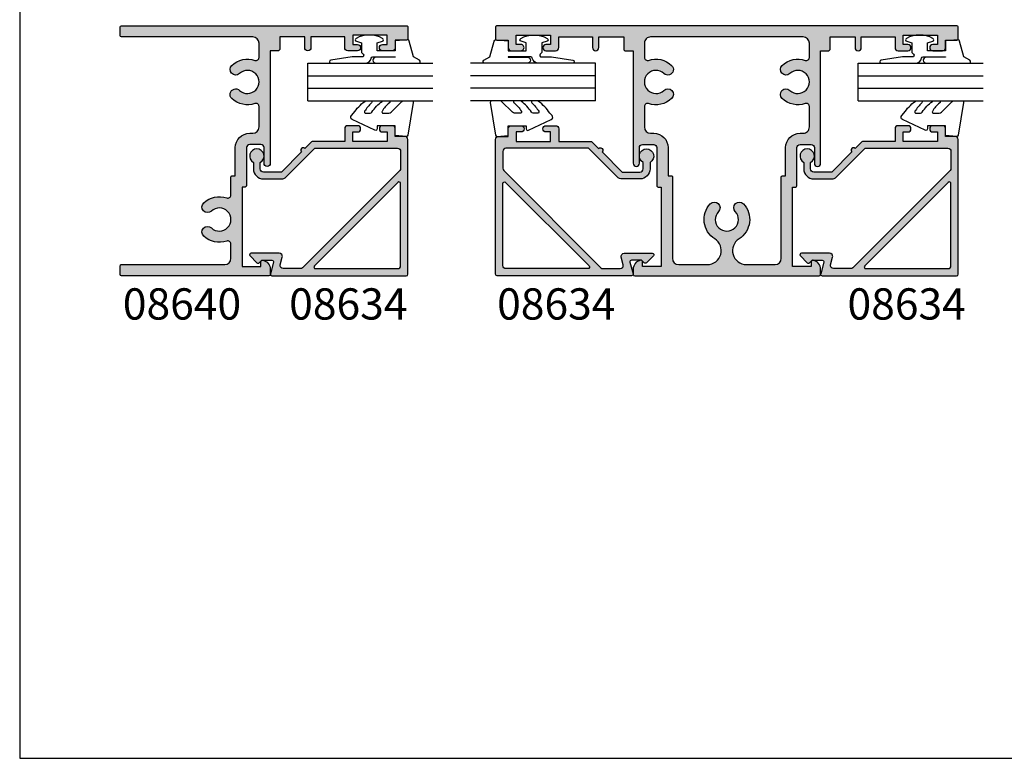
# Model space of a CAD drawing. Units: millimetres. Extents: x 0 to 354, y 0 to 482.
# Drawn here: x 0 to 158, y 0 to 118 of the extents above; entities that cross this region are included whole.
import ezdxf
from ezdxf.enums import TextEntityAlignment as Align

# ---------------------------------------------------------------- set-up
doc = ezdxf.new("R2010")
doc.units = ezdxf.units.MM
doc.header["$LTSCALE"] = 10
doc.layers.get('0').update_dxf_attribs({"plot": 0})
for name, color, linetype in [('APL Hatch', 253, 'Continuous'), ('APL Joinery', 2, 'Continuous'), ('APL Notes', 7, 'Continuous')]:
    doc.layers.add(name, color=color, linetype=linetype)
doc.styles.add('Arial-Bold', font='ARIALBD.TTF')

# ---------------------------------------------------------------- blocks, each defined once
blk = doc.blocks.new('08610', base_point=(-218.1257071360606, 546.5893156119824))
at = {"layer": 'APL Hatch'}
h = blk.add_hatch(color=256, dxfattribs=at)
edge = h.paths.add_edge_path(flags=16)
edge.add_arc((-230.8257071353478, 533.6650322379127), 0.5000000000000822, 71.01617561495748, 180)
edge.add_line((-231.3257071353479, 533.6650322379127), (-231.3257071353479, 530.3893156119824))
edge.add_arc((-230.3257071353479, 530.3893156119824), 1, 180, 270)
edge.add_line((-230.3257071353479, 529.3893156119824), (-229.8257071353478, 529.3893156119825))
edge.add_arc((-229.8257071353477, 527.0893156119826), 2.299999999999954, 2.7853275241795927e-12, 90.00000000000222, ccw=False)
edge.add_line((-227.5257071353478, 527.0893156119826), (-227.5257071353478, 522.5893156119826))
edge.add_line((-227.5257071353478, 522.5893156119826), (-227.025707135348, 522.5893156119826))
edge.add_arc((-227.025707135348, 522.3893156119827), 0.1999999999999318, 0, 90.00000000000807, ccw=False)
edge.add_line((-226.8257071353481, 522.3893156119827), (-226.8257071353481, 519.5135989860522))
edge.add_line((-226.8257071353481, 519.5135989860522), (-226.8257071353481, 511.6650322379127))
edge.add_line((-226.8257071353481, 511.6650322379127), (-226.8257071353481, 509.3893156119825))
edge.add_arc((-225.8257071353481, 509.3893156119825), 1, 180, 270)
edge.add_line((-225.8257071353481, 508.3893156119824), (-221.250747589241, 508.3893156119824))
edge.add_arc((-221.2507475892409, 510.6143560651628), 2.225040453180383, 269.9999999999985, 417.8648539187561)
edge.add_arc((-218.1257071360606, 515.5893156119826), 3.650000000000112, 136.6582417727783, 237.86485391875829, ccw=False)
edge.add_arc((-220.1257071360606, 517.4767742208), 0.9000000000000319, -43.341758227224375, 136.6582417727756, ccw=False)
edge.add_arc((-218.1257071360606, 515.5893156119824), 1.849999999999992, 136.6582417727778, 403.3417582272222)
edge.add_arc((-216.1257071360606, 517.4767742208), 0.8999999999999745, 43.341758227226876, 223.3417582272179, ccw=False)
edge.add_arc((-218.1257071360606, 515.5893156119823), 3.650000000000036, -57.86485391875618, 43.34175822722358, ccw=False)
edge.add_arc((-215.0006666828803, 510.6143560651627), 2.225040453180323, 122.1351460812424, 270)
edge.add_line((-215.0006666828803, 508.3893156119824), (-210.4257071367733, 508.3893156119824))
edge.add_arc((-210.4257071367733, 509.3893156119825), 1, 270, 360)
edge.add_line((-209.4257071367733, 509.3893156119825), (-209.4257071367733, 511.6650322379127))
edge.add_line((-209.4257071367733, 511.6650322379127), (-209.4257071367733, 519.5135989860522))
edge.add_line((-209.4257071367733, 519.5135989860522), (-209.4257071367733, 522.3893156119829))
edge.add_arc((-209.2257071367733, 522.3893156119827), 0.1999999999999318, 89.99999999996737, 179.9999999999675, ccw=False)
edge.add_line((-209.2257071367732, 522.5893156119826), (-208.7257071367736, 522.5893156119826))
edge.add_line((-208.7257071367736, 522.5893156119826), (-208.7257071367735, 527.0893156119826))
edge.add_arc((-206.4257071367734, 527.0893156119826), 2.300000000000068, 90, 180, ccw=False)
edge.add_line((-206.4257071367734, 529.3893156119827), (-205.9257071367733, 529.3893156119824))
edge.add_arc((-205.9257071367732, 530.3893156119824), 1, 269.9999999999968, 360)
edge.add_line((-204.9257071367732, 530.3893156119824), (-204.9257071367732, 533.6650322379126))
edge.add_arc((-205.4257071367733, 533.6650322379126), 0.5000000000001137, 1.30276e-11, 108.983824385029)
edge.add_arc((-206.7757071367732, 537.5893156119826), 3.650000000000067, 226.6582417727764, 288.9838243850386, ccw=False)
edge.add_arc((-208.663165745591, 535.5893156119826), 0.8999999999999722, 46.65824177277199, 226.658241772777, ccw=False)
edge.add_arc((-206.7757071367732, 537.5893156119824), 1.850000000000111, 226.6582417727752, 493.3417582272247)
edge.add_arc((-208.663165745591, 539.5893156119824), 0.8999999999999722, 133.341758227227, 313.341758227223, ccw=False)
edge.add_arc((-206.7757071367732, 537.5893156119826), 3.649999999999973, 71.0161756149609, 133.3417582272252, ccw=False)
edge.add_arc((-205.4257071367733, 541.5135989860522), 0.4999999999999654, 251.0161756149563, 360)
edge.add_line((-204.9257071367733, 541.5135989860522), (-204.9257071367732, 543.7893156119825))
edge.add_arc((-205.9257071367732, 543.7893156119825), 1, 0, 90)
edge.add_line((-205.9257071367732, 544.7893156119825), (-230.3257071353479, 544.7893156119825))
edge.add_arc((-230.3257071353479, 543.7893156119825), 1, 89.99999999999675, 180)
edge.add_line((-231.3257071353479, 543.7893156119825), (-231.3257071353479, 541.5135989860523))
edge.add_arc((-230.8257071353479, 541.5135989860523), 0.5000000000000285, 180, 288.9838243850406)
edge.add_arc((-229.475707135348, 537.5893156119824), 3.650000000000166, 46.658241772774375, 108.98382438503751, ccw=False)
edge.add_arc((-227.5882485265301, 539.5893156119824), 0.9000000000000309, -133.34175822722688, 46.658241772773124, ccw=False)
edge.add_arc((-229.475707135348, 537.5893156119826), 1.849999999999989, 46.65824177277404, 313.3417582272242)
edge.add_arc((-227.5882485265301, 535.5893156119826), 0.8999999999999918, -46.65824177278188, 133.3417582272243, ccw=False)
edge.add_arc((-229.4757071353477, 537.5893156119826), 3.650000000000002, 251.0161756149596, 313.34175822722045, ccw=False)
edge = h.paths.add_edge_path()
edge.add_arc((-229.1257071353477, 520.9893156119825), 0.2000000000000739, 179.9999999999674, 269.9999999999755)
edge.add_line((-229.1257071353478, 520.7893156119824), (-228.625707135348, 520.7893156119824))
edge.add_line((-228.625707135348, 520.7893156119824), (-228.625707135348, 508.0893156119825))
edge.add_line((-228.625707135348, 508.0893156119825), (-231.625707135348, 508.0893156119825))
edge.add_line((-231.625707135348, 508.0893156119825), (-231.625707135348, 508.8393156119825))
edge.add_arc((-231.875707135348, 508.8393156119826), 0.2500000000000284, 359.999999999974, 461.5369590327963)
edge.add_arc((-231.625707135348, 507.614570740591), 1.500000000000034, 101.5369590328134, 180.0000000000021)
edge.add_line((-233.125707135348, 507.614570740591), (-233.125707135348, 506.8393156119824))
edge.add_arc((-232.875707135348, 506.8393156119824), 0.25, 180, 270)
edge.add_line((-232.875707135348, 506.5893156119825), (-203.3757071367733, 506.5893156119825))
edge.add_arc((-203.3757071367733, 506.8393156119824), 0.25, 270, 360)
edge.add_line((-203.1257071367733, 506.8393156119824), (-203.1257071367733, 507.6145707405909))
edge.add_arc((-204.6257071367733, 507.614570740591), 1.500000000000028, 359.9999999999957, 438.4630409671833)
edge.add_arc((-204.3757071367732, 508.8393156119826), 0.2500000000000446, 78.46304096719724, 180.000000000026)
edge.add_line((-204.6257071367733, 508.8393156119825), (-204.6257071367733, 508.0893156119825))
edge.add_line((-204.6257071367733, 508.0893156119825), (-207.6257071367733, 508.0893156119825))
edge.add_line((-207.6257071367733, 508.0893156119825), (-207.6257071367733, 520.7893156119824))
edge.add_line((-207.6257071367733, 520.7893156119824), (-207.1257071367734, 520.7893156119824))
edge.add_arc((-207.1257071367735, 520.9893156119824), 0.1999999999999318, 270.0000000000081, 360.0000000000326)
edge.add_line((-206.9257071367735, 520.9893156119825), (-206.9257071367734, 527.0893156119826))
edge.add_arc((-206.4257071367734, 527.0893156119826), 0.5, 90.00000000000648, 180, ccw=False)
edge.add_line((-206.4257071367735, 527.5893156119827), (-204.6257071367735, 527.5893156119827))
edge.add_arc((-204.6257071367735, 527.0893156119828), 0.4999999999998864, -1.3017142919125035e-11, 89.9999999999967, ccw=False)
edge.add_line((-204.1257071367736, 527.0893156119826), (-204.1257071367736, 524.5893156119826))
edge.add_arc((-203.6257071367734, 524.5893156119826), 0.5000000000001137, 180, 360)
edge.add_line((-203.1257071367733, 524.5893156119826), (-203.1257071367733, 542.5893156119824))
edge.add_line((-203.1257071367733, 542.5893156119824), (-201.8257071367732, 542.5893156119824))
edge.add_arc((-201.8257071367732, 542.7893156119824), 0.2000000000000455, 270, 360)
edge.add_line((-201.6257071367732, 542.7893156119824), (-201.6257071367733, 544.7893156119825))
edge.add_line((-201.6257071367733, 544.7893156119825), (-197.6257071367733, 544.7893156119825))
edge.add_line((-197.6257071367733, 544.7893156119825), (-197.6257071367733, 543.0893156119826))
edge.add_arc((-197.1257071367733, 543.0893156119826), 0.5, 180, 360)
edge.add_line((-196.6257071367733, 543.0893156119826), (-196.6257071367733, 544.7893156119825))
edge.add_line((-196.6257071367733, 544.7893156119825), (-191.2257071367732, 544.7893156119825))
edge.add_line((-191.2257071367732, 544.7893156119825), (-191.2257071367732, 543.0893156119824))
edge.add_arc((-190.7257071367732, 543.0893156119824), 0.5, 180, 270.0000000000065)
edge.add_line((-190.7257071367731, 542.5893156119824), (-189.1757071367732, 542.5893156119824))
edge.add_arc((-189.1757071367732, 543.0893156119824), 0.5, 269.9999999999968, 450)
edge.add_line((-189.1757071367732, 543.5893156119824), (-189.9257071367733, 543.5893156119824))
edge.add_line((-189.9257071367733, 543.5893156119824), (-189.9257071367733, 545.0893156119824))
edge.add_line((-189.9257071367733, 545.0893156119824), (-184.4257071367732, 545.0893156119824))
edge.add_line((-184.4257071367732, 545.0893156119824), (-184.4257071367732, 543.5893156119824))
edge.add_line((-184.4257071367732, 543.5893156119824), (-185.1757071367732, 543.5893156119824))
edge.add_arc((-185.1757071367732, 543.0893156119824), 0.5, 90.00000000000651, 269.9999999999968)
edge.add_line((-185.1757071367732, 542.5893156119824), (-183.6257071367733, 542.5893156119824))
edge.add_arc((-183.6257071367732, 543.0893156119824), 0.5, 269.9999999999968, 360)
edge.add_line((-183.1257071367732, 543.0893156119824), (-183.1257071367733, 544.2893156119825))
edge.add_line((-183.1257071367733, 544.2893156119825), (-181.3257071367733, 544.2893156119825))
edge.add_arc((-181.3257071367733, 544.4893156119825), 0.2000000000000455, 270, 360)
edge.add_line((-181.1257071367732, 544.4893156119825), (-181.1257071367732, 546.3893156119825))
edge.add_arc((-181.3257071367732, 546.3893156119825), 0.200000000000017, 0, 89.99999999999186)
edge.add_line((-181.3257071367732, 546.5893156119824), (-254.9257071353479, 546.5893156119824))
edge.add_arc((-254.925707135348, 546.3893156119825), 0.1999999999999318, 89.99999999999186, 180)
edge.add_line((-255.1257071353479, 546.3893156119825), (-255.125707135348, 544.4893156119825))
edge.add_arc((-254.9257071353479, 544.4893156119825), 0.2000000000000455, 180, 270)
edge.add_line((-254.9257071353479, 544.2893156119825), (-253.1257071353479, 544.2893156119825))
edge.add_line((-253.1257071353479, 544.2893156119825), (-253.1257071353479, 543.0893156119824))
edge.add_arc((-252.6257071353479, 543.0893156119824), 0.5, 180, 270)
edge.add_line((-252.6257071353479, 542.5893156119824), (-251.0757071353479, 542.5893156119824))
edge.add_arc((-251.0757071353479, 543.0893156119824), 0.5, 269.9999999999968, 450)
edge.add_line((-251.0757071353479, 543.5893156119824), (-251.8257071353478, 543.5893156119824))
edge.add_line((-251.8257071353478, 543.5893156119824), (-251.8257071353478, 545.0893156119824))
edge.add_line((-251.8257071353478, 545.0893156119824), (-246.3257071353478, 545.0893156119824))
edge.add_line((-246.3257071353478, 545.0893156119824), (-246.3257071353478, 543.5893156119824))
edge.add_line((-246.3257071353478, 543.5893156119824), (-247.0757071353478, 543.5893156119824))
edge.add_arc((-247.0757071353478, 543.0893156119824), 0.5, 90.00000000000651, 269.9999999999968)
edge.add_line((-247.0757071353478, 542.5893156119824), (-245.5257071353479, 542.5893156119824))
edge.add_arc((-245.5257071353479, 543.0893156119824), 0.5, 269.9999999999968, 360)
edge.add_line((-245.0257071353479, 543.0893156119824), (-245.0257071353479, 544.7893156119825))
edge.add_line((-245.0257071353479, 544.7893156119825), (-239.625707135348, 544.7893156119825))
edge.add_line((-239.625707135348, 544.7893156119825), (-239.625707135348, 543.0893156119826))
edge.add_arc((-239.1257071353479, 543.0893156119826), 0.5, 180, 360)
edge.add_line((-238.625707135348, 543.0893156119826), (-238.625707135348, 544.7893156119825))
edge.add_line((-238.625707135348, 544.7893156119825), (-234.6257071353479, 544.7893156119825))
edge.add_line((-234.6257071353479, 544.7893156119825), (-234.6257071353479, 542.7893156119826))
edge.add_arc((-234.4257071353479, 542.7893156119824), 0.1999999999999602, 179.9999999999674, 269.9999999999919)
edge.add_line((-234.425707135348, 542.5893156119826), (-233.125707135348, 542.5893156119824))
edge.add_line((-233.125707135348, 542.5893156119824), (-233.1257071353478, 524.5893156119826))
edge.add_arc((-232.6257071353478, 524.5893156119826), 0.5, 180, 360)
edge.add_line((-232.1257071353478, 524.5893156119826), (-232.1257071353477, 527.0893156119826))
edge.add_arc((-231.6257071353478, 527.0893156119826), 0.5, 90.00000000000648, 180, ccw=False)
edge.add_line((-231.6257071353478, 527.5893156119827), (-229.8257071353478, 527.5893156119827))
edge.add_arc((-229.8257071353478, 527.0893156119828), 0.4999999999998864, -1.3017142919125035e-11, 89.9999999999967, ccw=False)
edge.add_line((-229.3257071353478, 527.0893156119826), (-229.3257071353478, 520.9893156119826))
at = {"layer": 'APL Joinery', "linetype": 'Continuous'}
for points in [[(-229.3257071353478, 520.9893156119826, 0.4142135623731284), (-229.1257071353478, 520.7893156119824), (-228.625707135348, 520.7893156119824), (-228.625707135348, 508.0893156119825), (-231.625707135348, 508.0893156119825), (-231.625707135348, 508.8393156119825, 0.4744978678081102), (-231.9257071353479, 509.0842645862609, 0.3563939586926193), (-233.125707135348, 507.614570740591), (-233.125707135348, 506.8393156119824, 0.4142135623730951), (-232.875707135348, 506.5893156119825), (-203.3757071367733, 506.5893156119825, 0.4142135623730951), (-203.1257071367733, 506.8393156119824), (-203.1257071367733, 507.6145707405909, 0.3563939586926193), (-204.3257071367733, 509.0842645862609, 0.4744978678081613), (-204.6257071367733, 508.8393156119825), (-204.6257071367733, 508.0893156119825), (-207.6257071367733, 508.0893156119825), (-207.6257071367733, 520.7893156119824), (-207.1257071367734, 520.7893156119824, 0.4142135623730617), (-206.9257071367735, 520.9893156119825), (-206.9257071367734, 527.0893156119826, -0.4142135623730784), (-206.4257071367735, 527.5893156119827), (-204.6257071367735, 527.5893156119827, -0.4142135623730951), (-204.1257071367736, 527.0893156119826), (-204.1257071367736, 524.5893156119826, 0.9999999999999998), (-203.1257071367733, 524.5893156119826), (-203.1257071367733, 542.5893156119824), (-201.8257071367732, 542.5893156119824, 0.4142135623730951), (-201.6257071367732, 542.7893156119824), (-201.6257071367733, 544.7893156119825), (-197.6257071367733, 544.7893156119825), (-197.6257071367733, 543.0893156119826, 0.9999999999999998), (-196.6257071367733, 543.0893156119826), (-196.6257071367733, 544.7893156119825), (-191.2257071367732, 544.7893156119825), (-191.2257071367732, 543.0893156119824, 0.4142135623731117), (-190.7257071367731, 542.5893156119824), (-189.1757071367732, 542.5893156119824, 1.000000000000028), (-189.1757071367732, 543.5893156119824), (-189.9257071367733, 543.5893156119824), (-189.9257071367733, 545.0893156119824), (-184.4257071367732, 545.0893156119824), (-184.4257071367732, 543.5893156119824), (-185.1757071367732, 543.5893156119824, 0.9999999999999714), (-185.1757071367732, 542.5893156119824), (-183.6257071367733, 542.5893156119824, 0.4142135623731117), (-183.1257071367732, 543.0893156119824), (-183.1257071367733, 544.2893156119825), (-181.3257071367733, 544.2893156119825, 0.4142135623730951), (-181.1257071367732, 544.4893156119825), (-181.1257071367732, 546.3893156119825, 0.4142135623729619), (-181.3257071367732, 546.5893156119824), (-254.9257071353479, 546.5893156119824, 0.4142135623731284), (-255.1257071353479, 546.3893156119825), (-255.125707135348, 544.4893156119825, 0.4142135623730951), (-254.9257071353479, 544.2893156119825), (-253.1257071353479, 544.2893156119825), (-253.1257071353479, 543.0893156119824, 0.4142135623730951), (-252.6257071353479, 542.5893156119824), (-251.0757071353479, 542.5893156119824, 1.000000000000028), (-251.0757071353479, 543.5893156119824), (-251.8257071353478, 543.5893156119824), (-251.8257071353478, 545.0893156119824), (-246.3257071353478, 545.0893156119824), (-246.3257071353478, 543.5893156119824), (-247.0757071353478, 543.5893156119824, 0.9999999999999714), (-247.0757071353478, 542.5893156119824), (-245.5257071353479, 542.5893156119824, 0.4142135623731117), (-245.0257071353479, 543.0893156119824), (-245.0257071353479, 544.7893156119825), (-239.625707135348, 544.7893156119825), (-239.625707135348, 543.0893156119826, 0.9999999999999998), (-238.625707135348, 543.0893156119826), (-238.625707135348, 544.7893156119825), (-234.6257071353479, 544.7893156119825), (-234.6257071353479, 542.7893156119826, 0.4142135623732116), (-234.425707135348, 542.5893156119826), (-233.125707135348, 542.5893156119824), (-233.1257071353478, 524.5893156119826, 0.9999999999999998), (-232.1257071353478, 524.5893156119826), (-232.1257071353477, 527.0893156119826, -0.4142135623730784), (-231.6257071353478, 527.5893156119827), (-229.8257071353478, 527.5893156119827, -0.4142135623730951), (-229.3257071353478, 527.0893156119826)], [(-230.6630565329381, 534.1378374637043, 0.5149445451952721), (-231.3257071353479, 533.6650322379127), (-231.3257071353479, 530.3893156119824, 0.4142135623730951), (-230.3257071353479, 529.3893156119824), (-229.8257071353478, 529.3893156119825, -0.4142135623730951), (-227.5257071353478, 527.0893156119826), (-227.5257071353478, 522.5893156119826), (-227.025707135348, 522.5893156119826, -0.4142135623731284), (-226.8257071353481, 522.3893156119827), (-226.8257071353481, 519.5135989860522), (-226.8257071353481, 511.6650322379127), (-226.8257071353481, 509.3893156119825, 0.4142135623730951), (-225.8257071353481, 508.3893156119824), (-221.250747589241, 508.3893156119824, 0.7526299251214308), (-220.0672082618841, 512.4985109629587, -0.4727331324044782), (-220.780252590606, 518.0944879473222, -0.9999999999999996), (-219.4711616815152, 516.8590604942779, 2.318729304408841), (-216.7802525906061, 516.8590604942779, -0.9999999999999596), (-215.4711616815152, 518.0944879473222, -0.472733132404478), (-216.1842060102371, 512.4985109629587, 0.7526299251214308), (-215.0006666828803, 508.3893156119824), (-210.4257071367733, 508.3893156119824, 0.4142135623730951), (-209.4257071367733, 509.3893156119825), (-209.4257071367733, 511.6650322379127), (-209.4257071367733, 519.5135989860522), (-209.4257071367733, 522.3893156119829, -0.4142135623730617), (-209.2257071367732, 522.5893156119826), (-208.7257071367736, 522.5893156119826), (-208.7257071367735, 527.0893156119826, -0.4142135623730951), (-206.4257071367734, 529.3893156119827), (-205.9257071367733, 529.3893156119824, 0.4142135623731117), (-204.9257071367732, 530.3893156119824), (-204.9257071367732, 533.6650322379126, 0.5149445451951604), (-205.5883577391829, 534.1378374637042, -0.2788550286926635), (-209.2808794721131, 534.9347701574371, -0.9999999999999802), (-208.0454520190688, 536.2438610665278, 2.318729304408965), (-208.0454520190688, 538.934770157437, -0.9999999999999596), (-209.2808794721132, 540.2438610665278, -0.2788550286926635), (-205.588357739183, 541.0407937602607, 0.5149445451952551), (-204.9257071367733, 541.5135989860522), (-204.9257071367732, 543.7893156119825, 0.4142135623730951), (-205.9257071367732, 544.7893156119825), (-230.3257071353479, 544.7893156119825, 0.4142135623731117), (-231.3257071353479, 543.7893156119825), (-231.3257071353479, 541.5135989860523, 0.5149445451951964), (-230.6630565329383, 541.0407937602608, -0.2788550286926634), (-226.9705348000079, 540.2438610665278, -0.9999999999999998), (-228.2059622530523, 538.934770157437, 2.318729304408964), (-228.2059622530523, 536.243861066528, -1), (-226.970534800008, 534.934770157437, -0.2788550286926529)]]:
    blk.add_lwpolyline(points, format="xyb", close=True, dxfattribs=at)
blk = doc.blocks.new('a4 specifiers manual')
for p, q in [((-8.078504834e-07, 482.0000001108869), (-8.078504834e-07, 1.108869583e-07)), ((-8.078504834e-07, 1.108869583e-07), (353.9999991921495, 1.108869583e-07))]:
    blk.add_line(p, q)
blk = doc.blocks.new('08634', base_point=(130.5887203063604, 627.9224932246809))
at = {"layer": 'APL Hatch'}
h = blk.add_hatch(color=256, dxfattribs=at)
edge = h.paths.add_edge_path()
edge.add_line((150.3916640315127, 632.8948020312233), (147.1887203063604, 629.6918583060708))
edge.add_line((147.1887203063604, 629.6918583060708), (147.1887203063604, 626.8224932246814))
edge.add_arc((147.6887203063604, 626.8224932246814), 0.5, 180, 270)
edge.add_line((147.6887203063604, 626.3224932246814), (148.728769812524, 626.3224932246811))
edge.add_arc((149.7387203063602, 625.7724932246815), 1.149999999999796, -151.4281218576499, 151.4281218577076, ccw=False)
edge.add_line((148.7287698125246, 625.2224932246808), (147.6887203063601, 625.2224932246814))
edge.add_arc((147.6887203063604, 626.8224932246814), 1.599999999999909, 180, 269.99999999998784, ccw=False)
edge.add_line((146.0887203063605, 626.8224932246814), (146.0887203063604, 629.6918583060708))
edge.add_arc((147.1887203063605, 629.6918583060708), 1.100000000000022, 135.0000000000021, 180, ccw=False)
edge.add_line((146.4109028470552, 630.469675765376), (150.9887203063603, 635.0474932246814))
edge.add_line((150.9887203063603, 635.0474932246814), (150.9887203063604, 648.2724932246809))
edge.add_arc((150.4887203063604, 648.2724932246809), 0.5, 0, 90)
edge.add_line((150.4887203063604, 648.7724932246809), (147.7943552249707, 648.7724932246809))
edge.add_arc((147.7943552249708, 648.2724932246809), 0.5, 90.00000000000651, 135.0000000000092)
edge.add_line((147.4408018343775, 648.626046615274), (131.885166915767, 633.0704116966638))
edge.add_arc((132.2387203063603, 632.7168583060705), 0.5000000000000643, 134.9999999999977, 180)
edge.add_line((131.7387203063602, 632.7168583060705), (131.7387203063602, 629.9970087466586))
edge.add_arc((132.2387203063603, 629.9970087466586), 0.5000000000000285, 180, 285.0000000000039)
edge.add_line((132.3681298289115, 629.514045833514), (133.5593107838089, 629.8332218084182))
edge.add_arc((133.6887203063602, 629.3502588952736), 0.5000000000000446, 0, 105.0000000000133, ccw=False)
edge.add_line((134.1887203063603, 629.3502588952736), (134.1887203063603, 624.8653864434875))
edge.add_arc((133.9387203063603, 624.8653864434875), 0.2500000000000284, -134.99999999999528, 0, ccw=False)
edge.add_line((133.7619436110636, 624.6886097481909), (132.6619436110651, 625.7886097481896))
edge.add_arc((132.8387203063602, 625.965386443486), 0.2499999999988163, 135.0000000002027, 225.0000000002073, ccw=False)
edge.add_line((132.6619436110638, 626.1421631387813), (133.0887203063604, 626.5689398340778))
edge.add_line((133.0887203063604, 626.5689398340778), (133.0887203063602, 628.190753519338))
edge.add_arc((132.8387203063603, 628.190753519338), 0.25, 0, 104.9999999999944)
edge.add_line((132.7740155450847, 628.4322349759104), (130.9034250676359, 627.9310117681085))
edge.add_arc((130.8387203063603, 628.1724932246808), 0.2500000000000003, 180, 284.99999999999443, ccw=False)
edge.add_line((130.5887203063603, 628.1724932246808), (130.5887203063604, 649.6724932246811))
edge.add_arc((130.8387203063604, 649.6724932246811), 0.25, 90, 180, ccw=False)
edge.add_line((130.8387203063604, 649.9224932246811), (152.3887203063601, 649.9224932246811))
edge.add_arc((152.3887203063602, 649.4224932246813), 0.4999999999998864, 1.3017142919125035e-11, 90.00000000001302, ccw=False)
edge.add_line((152.8887203063601, 649.4224932246813), (152.8887203063601, 647.9224932246811))
edge.add_line((152.8887203063601, 647.9224932246811), (154.0887203063604, 647.9224932246808))
edge.add_arc((154.0887203063605, 647.422493224681), 0.4999999999998864, 1.3017142919125035e-11, 90.00000000001302, ccw=False)
edge.add_line((154.5887203063604, 647.4224932246811), (154.5887203063604, 645.8724932246812))
edge.add_arc((154.0887203063604, 645.8724932246812), 0.5, -179.99999999998693, 0, ccw=False)
edge.add_line((153.5887203063604, 645.872493224681), (153.5887203063604, 646.622493224681))
edge.add_line((153.5887203063604, 646.622493224681), (152.0887203063604, 646.6224932246811))
edge.add_line((152.0887203063604, 646.6224932246811), (152.0887203063604, 641.1224932246811))
edge.add_line((152.0887203063604, 641.1224932246811), (153.5887203063604, 641.122493224681))
edge.add_line((153.5887203063604, 641.122493224681), (153.5887203063604, 641.872493224681))
edge.add_arc((154.0887203063604, 641.8724932246812), 0.5, 1.3017142919125035e-11, 180.000000000013, ccw=False)
edge.add_line((154.5887203063604, 641.8724932246813), (154.5887203063604, 640.3224932246812))
edge.add_arc((154.0887203063603, 640.3224932246812), 0.5000000000001137, -89.99999999998698, 0, ccw=False)
edge.add_line((154.0887203063604, 639.8224932246811), (152.0887203063604, 639.8224932246811))
edge.add_line((152.0887203063604, 639.8224932246811), (152.0887203063604, 634.6747010185456))
edge.add_arc((151.8887203063604, 634.6747010185456), 0.1999999999999886, -45, 0, ccw=False)
edge.add_line((152.0301416625977, 634.5332796623082), (150.9573494564619, 633.4604874561725))
edge.add_arc((150.6745067439873, 633.1776447436979), 0.4000000000000193, -135.00000000000568, 45.00000000001148, ccw=False)
edge = h.paths.add_edge_path(flags=16)
edge.add_line((131.7387203063604, 635.1538640745794), (131.7387203063604, 648.272493224681))
edge.add_arc((132.2387203063604, 648.272493224681), 0.5, 90, 180, ccw=False)
edge.add_line((132.2387203063604, 648.7724932246812), (145.3573494564619, 648.7724932246809))
edge.add_arc((145.3573494564619, 648.5224932246809), 0.25, -45.000000000004604, 89.99999999999352, ccw=False)
edge.add_line((145.5341261517585, 648.3457165293843), (132.1654970016569, 634.9770873792827))
edge.add_arc((131.9887203063603, 635.1538640745792), 0.2499999999998814, 179.999999999974, 315, ccw=False)
at = {"layer": 'APL Joinery'}
for points in [[(150.3916640315127, 632.8948020312233), (147.1887203063604, 629.6918583060708), (147.1887203063604, 626.8224932246814, 0.4142135623730951), (147.6887203063604, 626.3224932246814), (148.728769812524, 626.3224932246811, -3.927182716063954), (148.7287698125246, 625.2224932246808), (147.6887203063601, 625.2224932246814, -0.4142135623730379), (146.0887203063605, 626.8224932246814), (146.0887203063604, 629.6918583060708, -0.1989123673796497), (146.4109028470552, 630.469675765376), (150.9887203063603, 635.0474932246814), (150.9887203063604, 648.2724932246809, 0.4142135623730951), (150.4887203063604, 648.7724932246809), (147.7943552249707, 648.7724932246809, 0.1989123673796702), (147.4408018343775, 648.626046615274), (131.885166915767, 633.0704116966638, 0.198912367379658), (131.7387203063602, 632.7168583060705), (131.7387203063602, 629.9970087466586, 0.4931454260313253), (132.3681298289115, 629.514045833514), (133.5593107838089, 629.8332218084182, -0.4931454260313765), (134.1887203063603, 629.3502588952736), (134.1887203063603, 624.8653864434875, -0.6681786379192698), (133.7619436110636, 624.6886097481909), (132.6619436110651, 625.7886097481896, -0.4142135623731186), (132.6619436110638, 626.1421631387813), (133.0887203063604, 626.5689398340778), (133.0887203063602, 628.190753519338, 0.493145426031274), (132.7740155450847, 628.4322349759104), (130.9034250676359, 627.9310117681085, -0.4931454260313082), (130.5887203063603, 628.1724932246808), (130.5887203063604, 649.6724932246811, -0.4142135623730951), (130.8387203063604, 649.9224932246811), (152.3887203063601, 649.9224932246811, -0.4142135623730951), (152.8887203063601, 649.4224932246813), (152.8887203063601, 647.9224932246811), (154.0887203063604, 647.9224932246808, -0.4142135623730951), (154.5887203063604, 647.4224932246811), (154.5887203063604, 645.8724932246812, -0.9999999999998861), (153.5887203063604, 645.872493224681), (153.5887203063604, 646.622493224681), (152.0887203063604, 646.6224932246811), (152.0887203063604, 641.1224932246811), (153.5887203063604, 641.122493224681), (153.5887203063604, 641.872493224681, -0.9999999999999998), (154.5887203063604, 641.8724932246813), (154.5887203063604, 640.3224932246812, -0.4142135623730284), (154.0887203063604, 639.8224932246811), (152.0887203063604, 639.8224932246811), (152.0887203063604, 634.6747010185456, -0.198912367379658), (152.0301416625977, 634.5332796623082), (150.9573494564619, 633.4604874561725, -1.00000000000015)], [(131.7387203063604, 635.1538640745794), (131.7387203063604, 648.272493224681, -0.4142135623730951), (132.2387203063604, 648.7724932246812), (145.3573494564619, 648.7724932246809, -0.6681786379192989), (145.5341261517585, 648.3457165293843), (132.1654970016569, 634.9770873792827, -0.66817863791934)]]:
    blk.add_lwpolyline(points, format="xyb", close=True, dxfattribs=at)
blk = doc.blocks.new('9010240l', base_point=(121.7743665915091, 318.4609762649906))
at = {"layer": 'APL Joinery', "color": 252, "linetype": 'Continuous', "flags": 128}
blk.add_lwpolyline([(125.4743665915089, 314.4561557475136, -0.2835524870706119), (125.639679738777, 314.7242218805875, 0.0902645523985048), (127.3754845981152, 316.3445044937532, 0.161319204780224), (127.4743665871533, 316.6430079967175), (127.4743665871533, 317.3876867032266, 0.7182204474982408), (127.1151731138881, 317.5087546100796, -0.1023621877757452), (125.7724514164482, 316.3391728353994, -0.5736819561067553), (125.4743665915088, 316.5134696142469), (125.4743665915089, 317.4272819212232, -0.2007459679516776), (125.6233155046325, 317.7833200293), (127.3629395678818, 319.4985772006699, 0.1718314268301038), (127.4743665871533, 319.8132373961948), (127.4743665871533, 321.0651669139914, 0.4607623830565128), (127.1854567012142, 321.3121203929631), (121.9854567055696, 320.4579297439622, 0.39414290722904), (121.7753179169858, 320.1891873293035), (121.9265167932934, 318.4609762649903), (123.4743665871533, 318.4609762649903), (123.4743665871533, 315.5609762649902), (122.9743665871533, 315.5609762649902, 0.5486826681767499), (122.7478103958356, 315.2052772007768), (124.4491917600105, 311.5585232326624, 0.5205046449868777), (125.12771125539, 311.4389506414458), (125.4743665915089, 311.7856059775647, 0.0847796409423414), (127.3739886902729, 313.5798636206071, 0.1626006128156405), (127.4743665871533, 313.880366823083), (127.4743665871533, 314.5348039882088, 0.6868018179313476), (127.1259119882316, 314.668823509395, -0.0728137603887277), (125.7781723137974, 313.554024525722, -0.5847457288354972), (125.4743665915089, 313.7249758989839)], format="xyb", close=True, dxfattribs=at)
blk = doc.blocks.new('9010312r', base_point=(399.4634067278245, 339.4121540145172))
at = {"layer": 'APL Joinery', "color": 252, "linetype": 'Continuous', "flags": 128}
blk.add_lwpolyline([(395.7634067278242, 336.2999919725366), (395.7634067278242, 343.1621540145172, -0.7673269879789621), (396.2299130787703, 343.2871540145172), (396.7850145808851, 342.3256900094965), (399.2931562636775, 341.6536354710895, -0.3626955242591878), (399.4775957926651, 341.3914870691883), (399.3134067278246, 339.4121540145172), (397.7634067278242, 339.4121540145172), (397.7634067278242, 336.5121540145171), (399.0135696498364, 336.5121540145171), (399.2752560951169, 337.3376963843301, -0.6640183420487276), (399.7341578851304, 337.3798010733406, -0.250000000000001), (399.7341578851305, 333.1445069556935, -0.6640183420487097), (399.2752560951171, 333.1866116447042), (399.0135696498364, 334.0121540145171), (397.4635696498362, 334.0121540145171), (397.1898787608678, 334.2858449034854, 0.6681785464135807), (396.7631020655712, 334.1090682714504), (396.7631016544432, 332.4843569389277), (396.2607415896308, 329.0715154000631, -0.9294717386060577), (395.7634067278242, 329.1079223518048), (395.7634067278242, 334.5749919747145, -0.3563939586926081), (396.5634067278242, 335.5547878718279, 0.3563939586925715), (396.7634067278242, 335.7997368461061), (396.7634067278242, 339.3871540145172, 0.9999999999999998), (396.7134067278242, 339.3871540145172), (396.7134067278242, 336.2999919725366, -0.9999999999999998), (395.76340673218, 336.2999919725366)], format="xyb", dxfattribs=at)
blk = doc.blocks.new('6Glass', base_point=(101.8368839708302, 399.4111348733001))
at = {"layer": 'APL Joinery', "color": 7}
for p, q in [((89.33688397083029, 412.4111348732999), (95.33688397083029, 412.4111348732999)), ((89.33688397083029, 412.4111348732999), (89.33688397083029, 392.4111348733)), ((95.33688397083029, 412.4111348732999), (95.33688397083029, 392.4111348733))]:
    blk.add_line(p, q, dxfattribs=at)
at = {"layer": 'APL Joinery', "color": 8}
for p, q in [((91.33688397083029, 412.4111348732999), (91.33688397083029, 392.4111348733)), ((93.33688397083029, 412.4111348732999), (93.33688397083029, 392.4111348733))]:
    blk.add_line(p, q, dxfattribs=at)
blk = doc.blocks.new('08634Glaze')
at = {"layer": 'APL Joinery', "extrusion": (0, 0, -1), "zscale": -2, "rotation": 90}
blk.add_blockref('9010312r', (-20, 37.70000000000027), dxfattribs=at)
at = {"layer": 'APL Joinery', "ltscale": 3, "rotation": 90}
blk.add_blockref('6Glass', (18.99987984172827, 40.50000225423514), dxfattribs=at)
at = {"layer": 'APL Joinery', "ltscale": 3, "extrusion": (0, 0, -1), "zscale": -1, "rotation": 90}
blk.add_blockref('9010240l', (-19.99999999999967, 22.30000000000015), dxfattribs=at)
at = {"layer": 'APL Notes', "xscale": -1, "rotation": 270}
blk.add_blockref('08634', (0, 0), dxfattribs=at)
blk = doc.blocks.new('08640', base_point=(518.1719301084712, 187.3785813574808))
at = {"layer": 'APL Hatch'}
h = blk.add_hatch(color=256, dxfattribs=at)
edge = h.paths.add_edge_path()
edge.add_arc((513.0962134825412, 209.0785813560555), 0.5000000000001619, 90.00000000001302, 198.9838243850291, ccw=False)
edge.add_line((513.096213482541, 209.5785813560556), (515.3719301084712, 209.5785813560556))
edge.add_arc((515.3719301084712, 208.5785813560556), 1, 0, 90, ccw=False)
edge.add_line((516.3719301084712, 208.5785813560556), (516.3719301084712, 199.1559573390549))
edge.add_line((516.3719301084712, 199.1559573390549), (516.3719301084712, 187.5785813574808))
edge.add_arc((516.5719301084713, 187.5785813574808), 0.2000000000000455, 180.0000000000081, 270)
edge.add_line((516.5719301084713, 187.3785813574808), (517.9719301084714, 187.3785813574808))
edge.add_arc((517.9719301084713, 187.5785813574808), 0.1999999999999318, 270.0000000000326, 360.0000000000163)
edge.add_line((518.1719301084712, 187.5785813574808), (518.1719301084712, 233.1785813560556))
edge.add_arc((517.9719301084713, 233.1785813560557), 0.1999999999999318, 359.9999999999919, 450)
edge.add_line((517.9719301084713, 233.3785813560556), (516.0719301084712, 233.3785813560556))
edge.add_arc((516.0719301084712, 233.1785813560556), 0.1999999999999886, 90, 180)
edge.add_line((515.8719301084714, 233.1785813560556), (515.8719301084714, 231.3785813560556))
edge.add_line((515.8719301084714, 231.3785813560556), (514.6719301084713, 231.3785813560556))
edge.add_arc((514.6719301084713, 230.8785813560556), 0.5, 90, 180)
edge.add_line((514.1719301084712, 230.8785813560556), (514.1719301084712, 229.3285813560556))
edge.add_arc((514.6719301084713, 229.3285813560556), 0.5, 180, 360)
edge.add_line((515.1719301084713, 229.3285813560556), (515.1719301084713, 230.0785813560556))
edge.add_line((515.1719301084713, 230.0785813560556), (516.6719301084713, 230.0785813560556))
edge.add_line((516.6719301084713, 230.0785813560556), (516.6719301084713, 224.5785813560555))
edge.add_line((516.6719301084713, 224.5785813560555), (515.1719301084713, 224.5785813560555))
edge.add_line((515.1719301084713, 224.5785813560555), (515.1719301084713, 225.3285813560556))
edge.add_arc((514.6719301084713, 225.3285813560556), 0.5, 0, 180)
edge.add_line((514.1719301084712, 225.3285813560556), (514.1719301084712, 223.7785813560556))
edge.add_arc((514.6719301084713, 223.7785813560556), 0.5, 180, 270)
edge.add_line((514.6719301084713, 223.2785813560556), (516.3719301084712, 223.2785813560556))
edge.add_line((516.3719301084712, 223.2785813560556), (516.3719301084712, 217.8785813560556))
edge.add_line((516.3719301084712, 217.8785813560556), (514.6719301084713, 217.8785813560557))
edge.add_arc((514.6719301084713, 217.3785813560556), 0.500000000000057, 90, 270)
edge.add_line((514.6719301084713, 216.8785813560556), (516.3719301084712, 216.8785813560556))
edge.add_line((516.3719301084712, 216.8785813560556), (516.3719301084712, 212.8785813560556))
edge.add_line((516.3719301084712, 212.8785813560556), (514.3719301084712, 212.8785813560555))
edge.add_arc((514.3719301084712, 212.6785813560555), 0.200000000000017, 90, 179.9999999999918)
edge.add_line((514.1719301084712, 212.6785813560556), (514.1719301084712, 211.3785813560556))
edge.add_line((514.1719301084712, 211.3785813560556), (496.1719301084713, 211.3785813560554))
edge.add_arc((496.1719301084713, 210.8785813560554), 0.5, 90, 270)
edge.add_line((496.1719301084713, 210.3785813560554), (498.6719301084713, 210.3785813560554))
edge.add_arc((498.6719301084713, 209.8785813560554), 0.5, 0, 90, ccw=False)
edge.add_line((499.1719301084713, 209.8785813560554), (499.1719301084713, 208.0785813560554))
edge.add_arc((498.6719301084713, 208.0785813560554), 0.5, -90, 0, ccw=False)
edge.add_line((498.6719301084713, 207.5785813560554), (492.5719301084713, 207.5785813560554))
edge.add_arc((492.5719301084714, 207.3785813560554), 0.2000000000000455, 90.00000000001629, 179.9999999999837)
edge.add_line((492.3719301084713, 207.3785813560554), (492.3719301084713, 206.8785813560556))
edge.add_line((492.3719301084713, 206.8785813560556), (479.6719301084713, 206.8785813560556))
edge.add_line((479.6719301084713, 206.8785813560556), (479.6719301084713, 209.8785813560556))
edge.add_line((479.6719301084713, 209.8785813560556), (480.4219301084713, 209.8785813560556))
edge.add_arc((480.4219301084712, 210.1285813560556), 0.25, 270.000000000013, 371.5369590328245)
edge.add_arc((479.1971852370797, 209.8785813560557), 1.499999999999917, 11.53695903281325, 89.99999999999785)
edge.add_line((479.1971852370798, 211.3785813560556), (478.4219301084712, 211.3785813560556))
edge.add_arc((478.4219301084712, 211.1285813560556), 0.25, 90, 180)
edge.add_line((478.1719301084713, 211.1285813560556), (478.1719301084713, 187.5785813574808))
edge.add_arc((478.3719301084713, 187.5785813574808), 0.1999999999999886, 180.0000000000081, 269.9999999999838)
edge.add_line((478.3719301084712, 187.3785813574808), (479.7719301084712, 187.3785813574808))
edge.add_arc((479.7719301084712, 187.5785813574808), 0.1999999999999886, 269.9999999999838, 360)
edge.add_line((479.9719301084713, 187.5785813574808), (479.9719301084713, 199.1559573390549))
edge.add_line((479.9719301084713, 199.1559573390549), (479.9719301084713, 204.0785813560556))
edge.add_arc((480.9719301084713, 204.0785813560556), 1, 90, 180, ccw=False)
edge.add_line((480.9719301084713, 205.0785813560556), (483.2476467344014, 205.0785813560556))
edge.add_arc((483.2476467344013, 204.5785813560555), 0.500000000000057, -18.98382438504558, 89.99999999998039, ccw=False)
edge.add_arc((487.1719301084714, 203.2285813560558), 3.650000000000208, 161.0161756149659, 223.3417582272237)
edge.add_arc((485.1719301084712, 201.3411227472379), 0.9000000000000113, 223.3417582272256, 403.3417582272268)
edge.add_arc((487.1719301084714, 203.2285813560555), 1.850000000000037, -43.34175822722409, 223.3417582272173, ccw=False)
edge.add_arc((489.1719301084712, 201.3411227472379), 0.8999999999999136, 136.6582417727809, 316.6582417727821)
edge.add_arc((487.1719301084711, 203.2285813560557), 3.650000000000182, 316.6582417727791, 378.9838243850376)
edge.add_arc((491.096213482541, 204.5785813560556), 0.5000000000000099, 90, 198.9838243850385, ccw=False)
edge.add_line((491.096213482541, 205.0785813560556), (493.9719301084712, 205.0785813560556))
edge.add_arc((493.9719301084713, 205.2785813560556), 0.200000000000017, 269.9999999999838, 359.9999999999919)
edge.add_line((494.1719301084713, 205.2785813560556), (494.1719301084713, 205.7785813560554))
edge.add_line((494.1719301084713, 205.7785813560554), (498.6719301084713, 205.7785813560553))
edge.add_arc((498.6719301084713, 208.0785813560553), 2.299999999999982, 270, 360.0000000000008)
edge.add_line((500.9719301084713, 208.0785813560553), (500.9719301084713, 208.5785813560556))
edge.add_arc((501.9719301084712, 208.5785813560556), 1, 90, 180, ccw=False)
edge.add_line((501.9719301084712, 209.5785813560556), (505.2476467344014, 209.5785813560556))
edge.add_arc((505.2476467344013, 209.0785813560555), 0.5000000000000285, -18.983824385048706, 89.99999999998039, ccw=False)
edge.add_arc((509.1719301084713, 207.7285813560558), 3.650000000000136, 161.0161756149665, 223.3417582272243)
edge.add_arc((507.1719301084713, 205.8411227472379), 0.8999999999999722, 223.341758227223, 403.341758227223)
edge.add_arc((509.1719301084713, 207.7285813560556), 1.850000000000013, -43.3417582272229, 223.3417582272217, ccw=False)
edge.add_arc((511.1719301084713, 205.8411227472379), 0.8999999999999136, 136.6582417727809, 316.6582417727796)
edge.add_arc((509.1719301084709, 207.7285813560557), 3.650000000000265, 316.6582417727804, 378.9838243850361)
at = {"layer": 'APL Joinery', "linetype": 'Continuous'}
blk.add_lwpolyline([(512.6234082567495, 208.9159307536459, -0.5149445451951963), (513.096213482541, 209.5785813560556), (515.3719301084712, 209.5785813560556, -0.4142135623730951), (516.3719301084712, 208.5785813560556), (516.3719301084712, 199.1559573390549), (516.3719301084712, 187.5785813574808, 0.4142135623730451), (516.5719301084713, 187.3785813574808), (517.9719301084714, 187.3785813574808, 0.4142135623729951), (518.1719301084712, 187.5785813574808), (518.1719301084712, 233.1785813560556, 0.4142135623731451), (517.9719301084713, 233.3785813560556), (516.0719301084712, 233.3785813560556, 0.4142135623729951), (515.8719301084714, 233.1785813560556), (515.8719301084714, 231.3785813560556), (514.6719301084713, 231.3785813560556, 0.4142135623730951), (514.1719301084712, 230.8785813560556), (514.1719301084712, 229.3285813560556, 0.9999999999999998), (515.1719301084713, 229.3285813560556), (515.1719301084713, 230.0785813560556), (516.6719301084713, 230.0785813560556), (516.6719301084713, 224.5785813560555), (515.1719301084713, 224.5785813560555), (515.1719301084713, 225.3285813560556, 0.9999999999999998), (514.1719301084712, 225.3285813560556), (514.1719301084712, 223.7785813560556, 0.4142135623730951), (514.6719301084713, 223.2785813560556), (516.3719301084712, 223.2785813560556), (516.3719301084712, 217.8785813560556), (514.6719301084713, 217.8785813560557, 0.9999999999999998), (514.6719301084713, 216.8785813560556), (516.3719301084712, 216.8785813560556), (516.3719301084712, 212.8785813560556), (514.3719301084712, 212.8785813560555, 0.4142135623730451), (514.1719301084712, 212.6785813560556), (514.1719301084712, 211.3785813560556), (496.1719301084713, 211.3785813560554, 0.9999999999999998), (496.1719301084713, 210.3785813560554), (498.6719301084713, 210.3785813560554, -0.4142135623730951), (499.1719301084713, 209.8785813560554), (499.1719301084713, 208.0785813560554, -0.4142135623730951), (498.6719301084713, 207.5785813560554), (492.5719301084713, 207.5785813560554, 0.4142135623729452), (492.3719301084713, 207.3785813560554), (492.3719301084713, 206.8785813560556), (479.6719301084713, 206.8785813560556), (479.6719301084713, 209.8785813560556), (480.4219301084713, 209.8785813560556, 0.4744978678080938), (480.6668790827496, 210.1785813560556, 0.3563939586926033), (479.1971852370798, 211.3785813560556), (478.4219301084712, 211.3785813560556, 0.4142135623730951), (478.1719301084713, 211.1285813560556), (478.1719301084713, 187.5785813574808, 0.4142135623729785), (478.3719301084712, 187.3785813574808), (479.7719301084712, 187.3785813574808, 0.4142135623731784), (479.9719301084713, 187.5785813574808), (479.9719301084713, 199.1559573390549), (479.9719301084713, 204.0785813560556, -0.4142135623730951), (480.9719301084713, 205.0785813560556), (483.2476467344014, 205.0785813560556, -0.5149445451951964), (483.7204519601929, 204.4159307536458, 0.2788550286926384), (484.5173846539259, 200.7234090207157, 0.9999999999999998), (485.8264755630166, 201.9588364737601, -2.318729304408774), (488.5173846539259, 201.95883647376, 0.9999999999999793), (489.8264755630168, 200.7234090207158, 0.2788550286926418), (490.6234082567495, 204.415930753646, -0.5149445451952321), (491.096213482541, 205.0785813560556), (493.9719301084712, 205.0785813560556, 0.4142135623731284), (494.1719301084713, 205.2785813560556), (494.1719301084713, 205.7785813560554), (498.6719301084713, 205.7785813560553, 0.4142135623730951), (500.9719301084713, 208.0785813560553), (500.9719301084713, 208.5785813560556, -0.4142135623730951), (501.9719301084712, 209.5785813560556), (505.2476467344014, 209.5785813560556, -0.5149445451952191), (505.7204519601929, 208.9159307536458, 0.2788550286926384), (506.5173846539258, 205.2234090207157, 0.9999999999999998), (507.8264755630167, 206.45883647376, -2.318729304408839), (510.5173846539258, 206.45883647376, 0.9999999999999793), (511.8264755630167, 205.2234090207158, 0.2788550286926272)], format="xyb", close=True, dxfattribs=at)

msp = doc.modelspace()

# ---------------------------------------------------------------- block references
msp.add_blockref('a4 specifiers manual', (0, 0))
at = {"layer": 'APL Joinery', "xscale": -1, "rotation": 270}
msp.add_blockref('08640', (16.0955870738785, 117.1571754731367), dxfattribs=at)
at = {"layer": 'APL Joinery'}
for name, p in [('08610', (113.1435924134613, 117.1571754731368)), ('08634Glaze', (40.0955870724531, 77.15717547313685)), ('08634Glaze', (128.1435924127487, 77.15717547313685))]:
    msp.add_blockref(name, p, dxfattribs=at)
at = {"layer": 'APL Joinery', "xscale": -1}
msp.add_blockref('08634Glaze', (98.14359241417401, 77.15717547313685), dxfattribs=at)

# ---------------------------------------------------------------- texts
at = {"layer": 'APL Notes', "style": 'Arial-Bold'}
for s, p in [('08640', (16.49934911298055, 75.1571754731368)), ('08634', (43.11520416582584, 75.1571754731368)), ('08634', (76.38555236689012, 75.1571754731368)), ('08634', (132.4420999612869, 75.1571754731368))]:
    msp.add_text(s, height=5, dxfattribs=at).set_placement(p, align=Align.TOP_LEFT)

doc.saveas('drawing.dxf')
